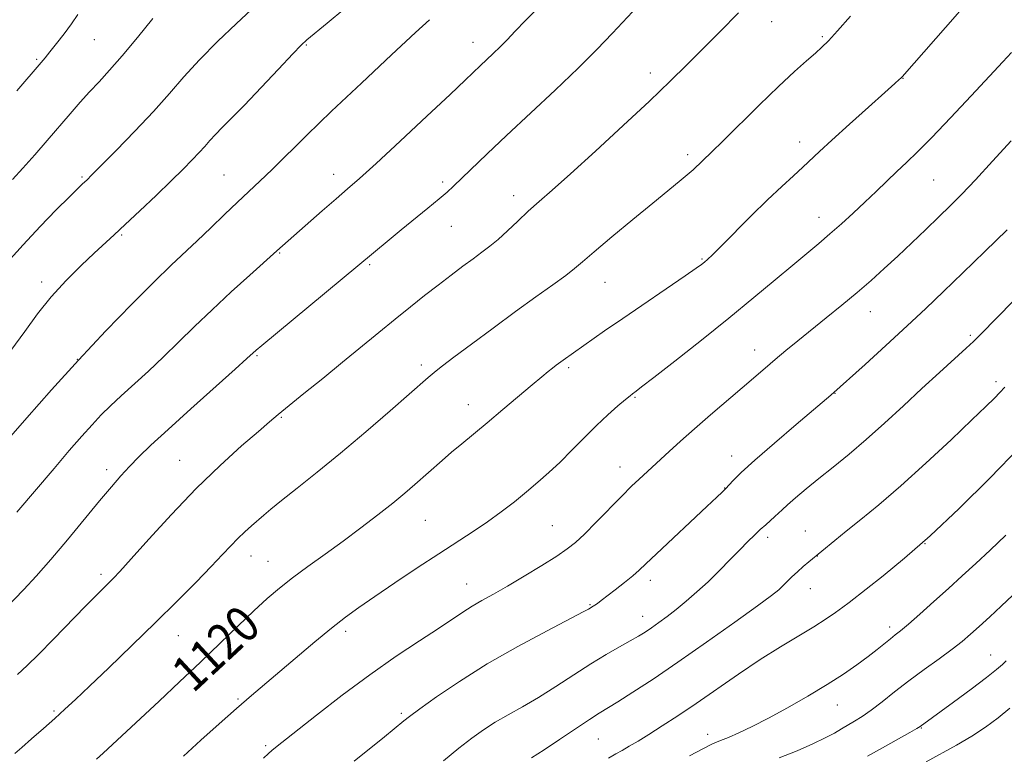
# Model space of a CAD drawing. Extents: x 2197300 to 2200200, y 322300 to 325200.
# Drawn here: x 2198646 to 2198865, y 323137 to 323301 of the extents above; entities that cross this region are included whole.
import ezdxf
from ezdxf.enums import TextEntityAlignment as Align

# ---------------------------------------------------------------- set-up
doc = ezdxf.new("R2010")
doc.units = 0
doc.header["$MEASUREMENT"] = 0
for name, color, linetype, lineweight in [('DTM SPOT ELEVATION', 2, 'Continuous', 13), ('INDEX CONTOUR', 41, 'Continuous', 13), ('INDEX CONTOUR LABEL', 244, 'Continuous', 0), ('INTERMEDIATE CONTOUR', 44, 'Continuous', 0)]:
    doc.layers.add(name, color=color, linetype=linetype, lineweight=lineweight)
doc.styles.add('Style-ITALICS', font='ITALICS.shx')

msp = doc.modelspace()

# ---------------------------------------------------------------- linework, layer by layer
at = {"layer": 'DTM SPOT ELEVATION'}
for p in [(2198813.24, 323300.38, 1116.72), (2198824.58, 323297.06, 1117.8), (2198662.39, 323296.4, 1102.92), (2198709.59, 323295.16, 1108.13), (2198746.71, 323295.76, 1111.36), (2198649.48, 323291.97, 1101.8), (2198786.27, 323288.99, 1115.5), (2198842.51, 323287.8, 1120.04), (2198819.49, 323273.58, 1119.4), (2198794.55, 323270.77, 1117.6), (2198691.24, 323266.21, 1109.09), (2198715.7, 323266.4, 1111.39), (2198659.59, 323265.8, 1105.81), (2198739.99, 323264.67, 1113.68), (2198849.36, 323265.09, 1122.95), (2198755.79, 323261.65, 1115.44), (2198823.85, 323256.84, 1121.35), (2198668.44, 323252.84, 1108.17), (2198741.92, 323254.79, 1114.85), (2198703.63, 323248.89, 1112.11), (2198723.73, 323246.3, 1114.21), (2198797.73, 323247.55, 1119.86), (2198650.63, 323242.4, 1107.55), (2198776.15, 323242.34, 1118.83), (2198835.26, 323235.79, 1124.73), (2198857.52, 323230.51, 1127.75), (2198809.45, 323227.26, 1123.36), (2198658.57, 323225.2, 1110), (2198698.63, 323226, 1114.16), (2198735.21, 323223.93, 1117.61), (2198768.04, 323223.33, 1120.28), (2198863.24, 323220.25, 1129.6), (2198827.38, 323217.59, 1126.05), (2198782.82, 323216.73, 1122.13), (2198745.67, 323215.08, 1119.33), (2198703.99, 323212.3, 1116.13), (2198681.35, 323202.67, 1115.11), (2198804.33, 323203.63, 1125.37), (2198665.07, 323200.62, 1113.52), (2198779.46, 323201.23, 1123.34), (2198802.79, 323196.57, 1125.95), (2198736.11, 323189.37, 1120.94), (2198764.4, 323188.17, 1123.08), (2198820.78, 323186.97, 1129.14), (2198812.41, 323185.56, 1128.42), (2198847.47, 323184.15, 1132), (2198697.29, 323181.37, 1118.68), (2198823.47, 323181.42, 1130.03), (2198701.04, 323180.2, 1119.14), (2198663.86, 323177.32, 1115.62), (2198786.27, 323176, 1126.46), (2198745.33, 323175.19, 1123.24), (2198821.88, 323174.13, 1130.76), (2198772.79, 323170.53, 1125.88), (2198784.53, 323167.96, 1127.34), (2198839.57, 323165.56, 1133.57), (2198681.1, 323163.65, 1118.81), (2198718.36, 323164.6, 1122.39), (2198862.05, 323159.32, 1137.18), (2198694.36, 323149.56, 1121.79), (2198827.9, 323148.2, 1134.77), (2198653.4, 323146.86, 1117.79), (2198730.74, 323146.39, 1125.73), (2198846.6, 323143.06, 1138.09), (2198799.02, 323141.7, 1133.42), (2198700.54, 323139.14, 1123.75), (2198774.67, 323140.62, 1130.94)]:
    msp.add_point(p, dxfattribs=at)
at = {"layer": 'INDEX CONTOUR', "flags": 128}
for points, elevation in [([(2198865.3861, 323321.039), (2198860.71, 323311.811), (2198858.848, 323308.172), (2198857.663, 323305.9679), (2198856.544, 323304.3589), (2198854.677, 323302.165), (2198842.318, 323288.123), (2198842.0449, 323287.837), (2198841.679, 323287.491), (2198840.678, 323286.581), (2198838.502, 323284.626)], 1120), ([(2198737.053, 323300.824), (2198733.946, 323297.968), (2198728.553, 323292.976), (2198721.854, 323286.725), (2198715.206, 323280.4371), (2198709.7, 323275.106), (2198701.956, 323267.466), (2198699.218, 323264.841), (2198694.266, 323260.209), (2198691.386, 323257.453), (2198688.3059, 323254.484), (2198685.296, 323251.609), (2198679.465, 323246.1389), (2198675.668, 323242.461), (2198670.716, 323237.508), (2198664.927, 323231.548), (2198658.795, 323225.026), (2198652.793, 323218.4), (2198647.317, 323212.18), (2198642.742, 323206.888)], 1110), ([(2198838.502, 323284.626), (2198834.878, 323281.38), (2198830.588, 323277.528), (2198826.6761, 323273.987), (2198823.913, 323271.435), (2198820.194, 323267.953), (2198818.098, 323266.054), (2198815.512, 323263.69), (2198812.371, 323260.712), (2198808.722, 323257.111), (2198802.04, 323250.381), (2198800.076, 323248.445), (2198798.959, 323247.402), (2198798.298, 323246.838), (2198797.661, 323246.335), (2198796.442, 323245.458), (2198793.993, 323243.766), (2198780.079, 323234.282), (2198776.046, 323231.502), (2198766.829, 323225.034), (2198765.249, 323223.87), (2198764.421, 323223.237), (2198763.438, 323222.465), (2198762.032, 323221.3229), (2198759.9, 323219.543), (2198753.3551, 323213.998), (2198749.867, 323211.061), (2198744.238, 323206.405), (2198741.94, 323204.487), (2198739.819, 323202.66), (2198733.802, 323197.342), (2198731.542, 323195.4119), (2198728.831, 323193.185), (2198725.523, 323190.569), (2198721.764, 323187.684), (2198717.773, 323184.708), (2198713.765, 323181.799), (2198709.948, 323179.046), (2198706.527, 323176.521), (2198703.6051, 323174.227), (2198700.873, 323171.895), (2198697.918, 323169.187), (2198694.415, 323165.852), (2198690.398, 323161.979), (2198685.987, 323157.747), (2198681.341, 323153.349), (2198676.7679, 323149.065), (2198664.357, 323137.519), (2198662.8259, 323136.135)], 1120), ([(2198865.228, 323218.965), (2198864.137, 323217.822), (2198862.902, 323216.5631), (2198861.017, 323214.705), (2198857.902, 323211.705), (2198853.227, 323207.262), (2198847.642, 323202.051), (2198842.048, 323196.9861), (2198837.181, 323192.803), (2198833.146, 323189.505), (2198829.887, 323186.914), (2198827.35, 323184.879), (2198821.5711, 323180.105), (2198820.325, 323179.052), (2198819.011, 323177.8881), (2198817.8, 323176.739), (2198815.788, 323174.741), (2198814.849, 323173.886), (2198813.234, 323172.616), (2198810.129, 323170.328), (2198805.0431, 323166.656), (2198798.7601, 323162.185), (2198792.384, 323157.734), (2198786.843, 323153.9849), (2198782.371, 323151.062), (2198779.028, 323148.947), (2198774.872, 323146.3929), (2198772.668, 323144.978), (2198769.592, 323142.929), (2198766.029, 323140.531), (2198762.594, 323138.238), (2198759.789, 323136.408)], 1130), ([(2198866.3471, 323147.531), (2198863.749, 323145.339), (2198860.933, 323143.267), (2198857.844, 323141.263), (2198854.475, 323139.292), (2198847.679, 323135.536)], 1140)]:
    msp.add_lwpolyline(points, dxfattribs=dict(at, elevation=elevation))
at = {"layer": 'INTERMEDIATE CONTOUR', "flags": 128}
for points, elevation in [([(2198764.767, 323306.982), (2198758.432, 323300.62), (2198756.1071, 323298.233), (2198754.3161, 323296.3681), (2198752.7741, 323294.791), (2198751.255, 323293.308), (2198749.766, 323291.9)], 1112), ([(2198699.589, 323305.242), (2198693.921, 323299.914), (2198689.877, 323296.016), (2198685.811, 323291.909), (2198682.315, 323288.091), (2198679.071, 323284.373), (2198675.534, 323280.393), (2198671.384, 323275.973), (2198667.2029, 323271.671), (2198661.75, 323266.178), (2198660.736, 323265.179), (2198659.6429, 323264.162), (2198658.632, 323263.193), (2198656.791, 323261.379), (2198653.887, 323258.463), (2198650.283, 323254.757), (2198646.495, 323250.716), (2198642.971, 323246.749)], 1106), ([(2198718.158, 323303.312), (2198714.234, 323300.03), (2198709.731, 323296.3681), (2198708.458, 323295.172), (2198706.581, 323293.2011), (2198703.415, 323289.83), (2198699.529, 323285.713), (2198695.806, 323281.819), (2198692.94, 323278.902), (2198690.867, 323276.837), (2198689.332, 323275.282), (2198688.094, 323273.931), (2198686.948, 323272.617), (2198685.7, 323271.213), (2198684.159, 323269.58), (2198682.142, 323267.547), (2198679.472, 323264.935), (2198676.099, 323261.689), (2198672.491, 323258.251), (2198669.248, 323255.191), (2198666.771, 323252.8851), (2198662.353, 323248.821), (2198659.401, 323246.05), (2198656.059, 323242.733), (2198652.737, 323239.094), (2198649.728, 323235.31), (2198646.837, 323231.362), (2198643.752, 323227.188)], 1108), ([(2198784.477, 323304.93), (2198777.798, 323297.823), (2198774.329, 323294.208), (2198770.163, 323290.064), (2198765.02, 323285.167), (2198754.19, 323275.053), (2198749.865, 323270.95), (2198742.396, 323263.731), (2198740.95, 323262.423), (2198739.184, 323260.928), (2198736.695, 323258.88), (2198730.723, 323254.013)], 1114), ([(2198675.353, 323301.124), (2198671.939, 323296.877), (2198668.548, 323292.774), (2198665.735, 323289.549), (2198663.406, 323287.017), (2198661.307, 323284.764), (2198659.21, 323282.434), (2198656.993, 323279.893), (2198651.872, 323273.933), (2198649.094, 323270.732), (2198646.452, 323267.757), (2198644.102, 323265.21)], 1104), ([(2198658.704, 323301.957), (2198657.265, 323299.914), (2198655.619, 323297.702), (2198653.939, 323295.525), (2198652.469, 323293.666), (2198651.377, 323292.319), (2198650.529, 323291.303), (2198645.11, 323285.008)], 1102), ([(2198805.894, 323302.317), (2198801.813, 323298.187), (2198797.964, 323294.325), (2198794.404, 323290.782), (2198790.635, 323287.104), (2198786.021, 323282.713), (2198780.213, 323277.291), (2198774, 323271.567), (2198768.458, 323266.528), (2198764.382, 323262.8971), (2198761.446, 323260.32), (2198759.044, 323258.1749), (2198756.692, 323255.979), (2198754.401, 323253.812), (2198752.308, 323251.893), (2198750.481, 323250.359), (2198748.727, 323249.02), (2198746.79, 323247.606), (2198744.474, 323245.9), (2198741.825, 323243.918), (2198738.954, 323241.729), (2198735.943, 323239.388), (2198732.772, 323236.875), (2198729.393, 323234.153), (2198725.765, 323231.192), (2198717.661, 323224.552), (2198713.2371, 323220.9561)], 1116), ([(2198830.852, 323301.638), (2198827.913, 323298.308), (2198825.915, 323296.118), (2198824.483, 323294.685), (2198823.0301, 323293.3859), (2198821.048, 323291.665), (2198818.349, 323289.2579), (2198814.823, 323285.9731), (2198810.517, 323281.796), (2198802.378, 323273.74), (2198799.963, 323271.383), (2198795.769, 323267.4079), (2198794.449, 323266.242), (2198792.667, 323264.767), (2198786.757, 323259.971), (2198782.324, 323256.321), (2198777.651, 323252.4381), (2198773.706, 323249.122), (2198771.14, 323246.927), (2198769.34, 323245.414)], 1118), ([(2198866.689, 323293.53), (2198864.768, 323291.4289)], 1122), ([(2198749.766, 323291.9), (2198748.37, 323290.589), (2198744.999, 323287.376), (2198741.622, 323284.18), (2198736.4469, 323279.319), (2198730.499, 323273.767), (2198725.162, 323268.8321), (2198721.434, 323265.46), (2198718.769, 323263.129), (2198716.232, 323260.952), (2198713.152, 323258.283), (2198703, 323249.344), (2198697.001, 323243.947), (2198692.869, 323240.199), (2198688.575, 323236.217), (2198684.683, 323232.479), (2198681.144, 323229.013), (2198677.758, 323225.733), (2198674.392, 323222.586), (2198668.339, 323217.058), (2198665.983, 323214.843), (2198663.915, 323212.792), (2198661.857, 323210.618), (2198659.5439, 323208.048), (2198656.784, 323204.876), (2198653.4, 323200.912), (2198645.124, 323191.127)], 1112), ([(2198864.768, 323291.4289), (2198861.816, 323288.239), (2198857.725, 323283.8529), (2198853.1519, 323279), (2198848.945, 323274.621), (2198845.736, 323271.405), (2198843.284, 323269.054), (2198841.134, 323267.024), (2198838.907, 323264.8701), (2198836.539, 323262.558), (2198834.044, 323260.153), (2198831.448, 323257.7251), (2198828.826, 323255.35), (2198826.2639, 323253.106), (2198823.78, 323251.005), (2198817.952, 323246.172), (2198814.017, 323242.876), (2198809.274, 323238.924), (2198803.742, 323234.391), (2198797.604, 323229.469), (2198791.6981, 323224.802), (2198787.025, 323221.144), (2198784.297, 323219.029), (2198783.07, 323218.099), (2198782.275, 323217.532), (2198781.719, 323217.093), (2198780.6901, 323216.237), (2198779.009, 323214.797), (2198776.794, 323212.825), (2198774.237, 323210.426), (2198771.52, 323207.727), (2198768.7721, 323204.939), (2198766.113, 323202.2919), (2198763.617, 323199.952), (2198761.1799, 323197.812), (2198758.658, 323195.698), (2198755.936, 323193.48), (2198753.027, 323191.208), (2198749.976, 323188.976), (2198746.779, 323186.82), (2198739.1159, 323181.896), (2198734.313, 323178.741), (2198729.342, 323175.4199), (2198724.863, 323172.393), (2198721.321, 323169.958), (2198718.3, 323167.772), (2198715.17, 323165.329), (2198711.4809, 323162.283), (2198697.34, 323150.305), (2198694.019, 323147.44), (2198690.1771, 323144.04), (2198686.108, 323140.369), (2198682.255, 323136.822)], 1122), ([(2198866.615, 323273.872), (2198862.475, 323269.284), (2198858.668, 323265.1699), (2198855.618, 323261.98), (2198853.042, 323259.394), (2198850.482, 323256.901), (2198847.593, 323254.115), (2198844.477, 323251.134), (2198841.352, 323248.181), (2198838.366, 323245.417), (2198835.406, 323242.76), (2198832.289, 323240.066), (2198828.904, 323237.243), (2198825.424, 323234.404), (2198819.095, 323229.2951), (2198816.428, 323227.1241), (2198814.032, 323225.136), (2198811.803, 323223.238), (2198806.705, 323218.845), (2198799.63, 323212.827), (2198796.051, 323209.737), (2198792.948, 323206.983), (2198790.411, 323204.674), (2198783.723, 323198.514), (2198782.072, 323196.926), (2198779.886, 323194.747), (2198774.194, 323188.916), (2198771.578, 323186.283), (2198769.584, 323184.415), (2198767.738, 323182.956), (2198765.369, 323181.367), (2198762.029, 323179.2641), (2198758.153, 323176.897), (2198754.394, 323174.672), (2198751.266, 323172.896), (2198748.711, 323171.475), (2198746.531, 323170.217), (2198744.48, 323168.9201), (2198739.0169, 323165.281), (2198734.788, 323162.51), (2198729.606, 323159.05), (2198723.757, 323154.957), (2198717.607, 323150.394), (2198711.843, 323145.951), (2198702.731, 323138.746), (2198701.886, 323138.051), (2198701.191, 323137.44), (2198700.04, 323136.347)], 1124), ([(2198730.723, 323254.013), (2198728.024, 323251.808), (2198699.686, 323228.306), (2198698.378, 323227.199), (2198696.352, 323225.348), (2198693.764, 323223.026), (2198683.879, 323214.187), (2198678.78, 323209.577), (2198674.975, 323206.055), (2198672.272, 323203.441), (2198670.189, 323201.302), (2198668.267, 323199.215), (2198666.152, 323196.7879), (2198663.514, 323193.641), (2198656.391, 323185.013), (2198652.679, 323180.627), (2198649.393, 323176.916), (2198646.612, 323173.907), (2198642.441, 323169.519)], 1114), ([(2198865.709, 323254.023), (2198860.77, 323249.197), (2198855.856, 323244.418), (2198851.582, 323240.285), (2198847.631, 323236.517), (2198843.451, 323232.613), (2198838.7281, 323228.281), (2198834.088, 323224.071), (2198826.45, 323217.244), (2198818.722, 323210.677), (2198813.8961, 323206.553), (2198809.512, 323202.728), (2198806.488, 323199.9549), (2198804.691, 323198.1801), (2198802.953, 323196.313), (2198802.2081, 323195.584), (2198801.069, 323194.497), (2198798.822, 323192.38), (2198787.588, 323181.848), (2198785.261, 323179.638), (2198783.753, 323178.229), (2198782.337, 323177.001), (2198780.475, 323175.493), (2198778.406, 323173.865), (2198775.267, 323171.449), (2198774.444, 323170.837), (2198773.906, 323170.46), (2198773.494, 323170.194), (2198772.463, 323169.585), (2198771.235, 323168.921), (2198763.244, 323164.749), (2198756.734, 323161.251), (2198749.905, 323157.348), (2198743.721, 323153.469), (2198738.609, 323150.001), (2198734.862, 323147.32), (2198732.607, 323145.659), (2198731.322, 323144.664), (2198726.999, 323141.12), (2198720.2669, 323135.683)], 1126), ([(2198769.34, 323245.414), (2198767.381, 323243.892), (2198764.517, 323241.802), (2198760.739, 323239.088), (2198756.218, 323235.823), (2198751.221, 323232.161), (2198746.386, 323228.581), (2198742.4461, 323225.639), (2198739.922, 323223.734), (2198738.488, 323222.624), (2198737.608, 323221.903), (2198736.732, 323221.148), (2198728.246, 323213.703), (2198722.878, 323209.065), (2198717.23, 323204.2971), (2198711.997, 323200.031), (2198707.514, 323196.477), (2198704.031, 323193.739), (2198701.675, 323191.845), (2198700.087, 323190.511), (2198697.386, 323188.145), (2198695.872, 323186.777), (2198694.326, 323185.299), (2198692.757, 323183.685), (2198690.896, 323181.7029), (2198688.403, 323179.071), (2198685.022, 323175.585), (2198680.827, 323171.348), (2198675.976, 323166.545), (2198670.707, 323161.425), (2198665.584, 323156.508), (2198661.247, 323152.379), (2198658.125, 323149.4259), (2198655.778, 323147.246), (2198653.556, 323145.234), (2198650.993, 323142.958), (2198648.378, 323140.661), (2198646.188, 323138.758), (2198644.631, 323137.44)], 1118), ([(2198867.1, 323238.173), (2198859.896, 323230.823), (2198858.261, 323229.194), (2198856.598, 323227.639), (2198850.66, 323222.238), (2198846.761, 323218.66), (2198842.627, 323214.82), (2198838.44, 323210.957), (2198834.358, 323207.307), (2198830.518, 323204.056), (2198826.978, 323201.184), (2198823.772, 323198.618), (2198820.947, 323196.313), (2198818.59, 323194.337), (2198816.7979, 323192.783), (2198815.602, 323191.693), (2198813.997, 323190.174), (2198811.934, 323188.3661), (2198810.709, 323187.273), (2198809.41, 323186.052), (2198807.939, 323184.6021), (2198806.172, 323182.801), (2198804.028, 323180.586), (2198801.62, 323178.13), (2198799.107, 323175.664), (2198796.63, 323173.382), (2198794.251, 323171.329), (2198792.013, 323169.507), (2198789.955, 323167.921), (2198788.1029, 323166.563), (2198786.479, 323165.423), (2198785.052, 323164.464), (2198783.578, 323163.542), (2198781.762, 323162.483), (2198779.367, 323161.137), (2198776.41, 323159.444), (2198772.97, 323157.368), (2198769.1549, 323154.923), (2198765.187, 323152.34), (2198761.323, 323149.897), (2198757.77, 323147.808), (2198754.561, 323146.005), (2198751.684, 323144.352), (2198749.0771, 323142.7), (2198746.48, 323140.849), (2198743.586, 323138.5839), (2198740.168, 323135.766)], 1128), ([(2198713.2371, 323220.9561), (2198709.044, 323217.561), (2198703.302, 323212.894), (2198701.368, 323211.27), (2198698.896, 323209.142), (2198695.181, 323205.894), (2198690.427, 323201.572), (2198685.069, 323196.3891), (2198679.571, 323190.667), (2198674.524, 323185.159), (2198670.547, 323180.724), (2198668.052, 323177.962), (2198666.619, 323176.4319), (2198665.616, 323175.429), (2198664.469, 323174.313), (2198662.821, 323172.682), (2198660.37, 323170.201), (2198653.246, 323162.86), (2198649.886, 323159.433), (2198647.401, 323156.984), (2198645.273, 323155.011)], 1116), ([(2198868.622, 323205.682), (2198861.859, 323198.753), (2198855.052, 323191.991), (2198848.599, 323185.8951), (2198842.867, 323180.8731), (2198838.092, 323176.97), (2198830.519, 323171.056), (2198829.153, 323170.016), (2198827.5061, 323168.82), (2198825.379, 323167.37), (2198822.646, 323165.635), (2198815.204, 323161.16), (2198810.712, 323158.332), (2198805.907, 323155.1119), (2198796.4739, 323148.571), (2198792.396, 323145.823), (2198788.877, 323143.534), (2198785.916, 323141.67), (2198783.498, 323140.191), (2198781.5361, 323139.028), (2198779.9299, 323138.105), (2198778.518, 323137.311), (2198776.91, 323136.392)], 1132), ([(2198865.424, 323186.034), (2198861.931, 323182.721)], 1134), ([(2198861.931, 323182.721), (2198858.736, 323179.736), (2198855.724, 323176.969), (2198852.657, 323174.185), (2198849.406, 323171.254), (2198846.285, 323168.464), (2198843.721, 323166.208), (2198841.997, 323164.747), (2198840.823, 323163.804), (2198839.765, 323162.972), (2198836.8, 323160.58), (2198834.756, 323158.993), (2198832.278, 323157.1679), (2198829.273, 323155.095), (2198825.6321, 323152.758), (2198821.35, 323150.188), (2198816.819, 323147.604), (2198812.533, 323145.274), (2198808.893, 323143.41), (2198805.943, 323142.004), (2198803.636, 323140.992), (2198801.845, 323140.267), (2198800.1201, 323139.541), (2198797.932, 323138.481), (2198794.959, 323136.879)], 1134), ([(2198867.003, 323172.637), (2198864.433, 323170.214), (2198861.845, 323167.827), (2198859.508, 323165.697), (2198857.572, 323163.958), (2198855.711, 323162.381), (2198853.481, 323160.646), (2198850.573, 323158.521), (2198847.228, 323156.1051), (2198843.821, 323153.585), (2198840.672, 323151.138), (2198837.87, 323148.913), (2198835.448, 323147.049), (2198833.418, 323145.637), (2198831.707, 323144.573), (2198828.8339, 323142.872), (2198827.266, 323141.969), (2198825.207, 323140.881), (2198822.418, 323139.535), (2198818.949, 323138.009), (2198814.92, 323136.419)], 1136), ([(2198865.547, 323158.035), (2198864.665, 323157.2349), (2198863.3809, 323156.111), (2198861.1589, 323154.326), (2198857.718, 323151.721), (2198853.7971, 323148.823), (2198846.326, 323143.406), (2198845.619, 323142.979), (2198844.052, 323142.091), (2198837.957, 323138.686), (2198834.659, 323136.807)], 1138)]:
    msp.add_lwpolyline(points, dxfattribs=dict(at, elevation=elevation))

# ---------------------------------------------------------------- texts
at = {"layer": 'INDEX CONTOUR LABEL', "style": 'Style-ITALICS', "width": 0.875}
msp.add_text('1120', height=8, rotation=42.799999, dxfattribs=at).set_placement((2198681.641, 323153.633, 1120), align=Align.MIDDLE_LEFT)

doc.saveas('drawing.dxf')
